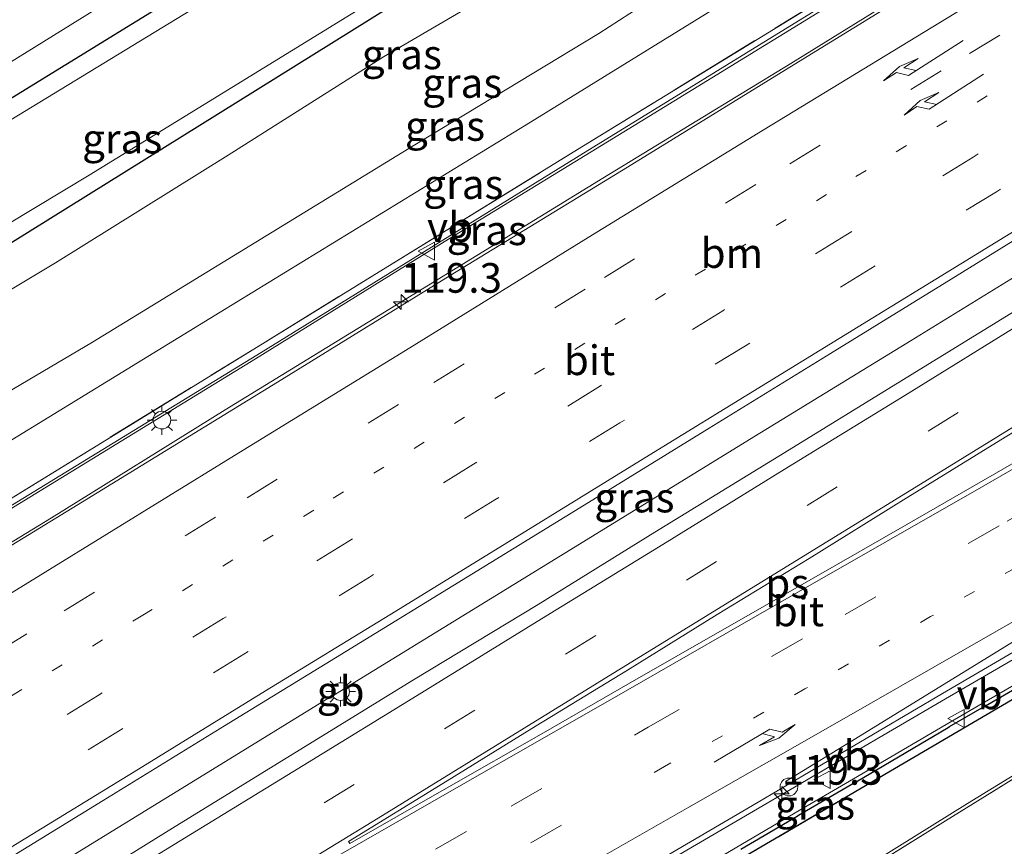
# Model space of a CAD drawing. Units: metres. Extents: x 149997 to 159993, y 406249 to 412505.
# Drawn here: x 150700 to 150783, y 409331 to 409401 of the extents above; entities that cross this region are included whole.
import ezdxf
from ezdxf.enums import TextEntityAlignment as Align

# ---------------------------------------------------------------- set-up
doc = ezdxf.new("R2010")
doc.units = ezdxf.units.M
for name, pattern in [('IE-TERREINAFSCHEIDING', [10, 8, -2]), ('VW-1-3_STREEP', [4, 1, -3]), ('VW-3-9_STREEP', [12, 3, -9])]:
    doc.linetypes.add(name, pattern=pattern)
doc.layers.get('0').update_dxf_attribs({"lineweight": 25})
for name, color, linetype, lineweight in [('B-ME-AM-KILOMETR-S-B1', 7, 'Continuous', 18), ('B-ME-BV-GELEIDECONSTRAUCTIE_GELEIDERAIL_OVERSTAPCONSTRUCTIE-S-B1', 213, 'BV-ANTIVERBLINDINGSSCHERM', 18), ('B-ME-BV-GELEIDECONSTRUCTIE-BARRIER-L-B1', 213, 'BV-STEPBARRIER', 18), ('B-ME-BV-GELEIDECONSTRUCTIE-GELEIDERAIL-L-B1', 213, 'BV-GELEIDERAIL', 18), ('B-ME-GW-KRUINLIJN-L-B1', 93, 'Continuous', 18), ('B-ME-GW-TEENLIJN-L-B1', 93, 'Continuous', 18), ('B-ME-IE-GRASLAND-GV-B6', 93, 'Continuous', 18), ('B-ME-IE-MEUBILAIR_WEGMEUBILAIR-LICHTMAST-S-B1', 8, 'Continuous', 18), ('B-ME-IE-TERREINAFSCHEIDING-RASTERHEKWERK-L-B1', 8, 'IE-TERREINAFSCHEIDING', 18), ('B-ME-MW-MUUR-GV-B6', 8, 'IE-TERREINAFSCHEIDING-KUNSTMATIG', 18), ('B-ME-OG-WATER-GV-B6', 153, 'Continuous', 18), ('B-ME-VH-VERH_SOORT-BITUMEN-GV-B6', 8, 'IE-TERREINAFSCHEIDING-NATUURLIJK-HOUTWAL', 18), ('B-ME-VW-MARKERING-13STREEP-045-L-B1', 255, 'VW-1-3_STREEP', 18), ('B-ME-VW-MARKERING-39STREEP-015-L-B1', 255, 'VW-3-9_STREEP', 18), ('B-ME-VW-MARKERING-PIJLRE750-S-B1', 7, 'Continuous', 18), ('B-ME-VW-MARKERING-STREEP-015-L-B1', 7, 'Continuous', 18), ('B-ME-VW-MARKERING-VLAKMARK-GV-B6', 7, 'Continuous', 18), ('B-ME-VW-MEUBILAIR_WEGMEUBILAIR-VERKEERSBORD-S-B1', 8, 'Continuous', 18)]:
    doc.layers.add(name, color=color, linetype=linetype, lineweight=lineweight)
doc.layers.add('B-ME-GC-DAMWAND-GV-B6', color=10, linetype='Continuous')
doc.layers.add('B-ME-GW-INSTEEKWATERGANG-L-B1', color=10, linetype='Continuous')
doc.styles.add('NLCS-ISO', font='NLCS-ISO.TTF')
doc.linetypes.add('BV-ANTIVERBLINDINGSSCHERM', pattern='A,2,-1,[22,NLCS.SHX,S=1,R=0,X=0,Y=0],-1', length=4)
doc.linetypes.add('BV-GELEIDERAIL', pattern='A,10,-3,[108,NLCS.SHX,S=1,R=0,X=0,Y=0],-3', length=16)
doc.linetypes.add('BV-STEPBARRIER', pattern='A,1,-1,[16,NLCS.SHX,S=1,R=0,X=-1,Y=0],1', length=3)
doc.linetypes.add('IE-TERREINAFSCHEIDING-KUNSTMATIG', pattern='A,4,[82,NLCS.SHX,S=0.75,R=90,X=0,Y=0],4,-2', length=10)
doc.linetypes.add('IE-TERREINAFSCHEIDING-NATUURLIJK-HOUTWAL', pattern='A,7,-1.5,[67,NLCS.SHX,S=0.75,R=45,X=0,Y=0],-1.5,7,-1.5,[70,NLCS.SHX,S=0.75,R=0,X=0,Y=0],-1.5', length=20)

# ---------------------------------------------------------------- blocks, each defined once
blk = doc.blocks.new('hecto')
for p, q in [((0, 0.625), (-0.625, 0)), ((0, -0.625), (0, 0.625)), ((-0.625, 0), (0.625, 0)), ((0.625, 0), (0, -0.625))]:
    blk.add_line(p, q)
blk = doc.blocks.new('pijlr')
for p, q in [((0, 0, 0.1), (5.45, 0, 0.1)), ((5.45, -0.75, 0.1), (4.7, 0, 0.1)), ((6.2, -0.75, 0.1), (5.45, 0, 0.1)), ((4, -0.75, 0.1), (5.45, -0.75, 0.1)), ((5.7, -1.05, 0.1), (4, -0.75, 0.1)), ((7.5, -0.75, 0.1), (5.7, -1.05, 0.1)), ((7.5, -0.75, 0.1), (6.2, -0.75, 0.1))]:
    blk.add_line(p, q)
blk = doc.blocks.new('lantaarnpaal')
for p, q in [((-0.884, 0.884), (-0.53, 0.53)), ((0, 0.75), (0, 1.25)), ((0.53, 0.53), (0.884, 0.884)), ((-0.75, 0), (-1.25, 0)), ((0.75, 0), (1.25, 0)), ((-0.53, -0.53), (-0.884, -0.884)), ((0, -0.75), (0, -1.25)), ((0.53, -0.53), (0.884, -0.884))]:
    blk.add_line(p, q)
blk.add_circle((0, 0), 0.75)
blk = doc.blocks.new('verkeersbord')
for p, q in [((0, 0.75), (-0.75, -0.625)), ((0.75, -0.625), (0, 0.75)), ((-0.75, -0.625), (0.75, -0.625))]:
    blk.add_line(p, q)
blk = doc.blocks.new('dtb')
blk.add_circle((0, 0), 0.75)

msp = doc.modelspace()

# ---------------------------------------------------------------- linework, layer by layer
at = {"layer": 'B-ME-BV-GELEIDECONSTRUCTIE-BARRIER-L-B1'}
msp.add_line((150728.068, 409344.5097, 4.656), (150726.457, 409343.521, 4.666), dxfattribs=at)
at = {"layer": 'B-ME-BV-GELEIDECONSTRUCTIE-GELEIDERAIL-L-B1'}
for p, q in [((150784.551, 409379.211, 4.495), (150775.396, 409373.609, 4.479)), ((150737.932, 409350.595, 4.48), (150728.093, 409344.553, 4.465)), ((150726.407, 409343.521, 4.473), (150717.561, 409338.067, 4.5))]:
    msp.add_line(p, q, dxfattribs=at)
for points in [[(150854.0055, 409452.218, 3.8772), (150836.9505, 409441.7366, 3.8235), (150819.9743, 409431.1973, 3.8017), (150806.4023, 409422.7469, 3.8297), (150789.5271, 409412.1067, 3.8506), (150787.2373, 409410.6123, 3.8747), (150784.5554, 409408.8621, 3.903), (150777.226, 409404.3742, 3.9249), (150776.5768, 409403.9767, 3.9268), (150773.8792, 409402.3068, 3.9331), (150765.2634, 409396.9732, 3.9534), (150749.3898, 409387.2975, 4.0019), (150733.4382, 409377.5068, 4.0029), (150717.5305, 409367.7413, 4.0084), (150702.8535, 409358.6393, 4.0097), (150686.9413, 409348.9213, 3.989), (150671.0776, 409339.1375, 4.0083), (150655.1541, 409329.4371, 3.9968)], [(150860.8436, 409391.7143, 3.7128), (150848.154, 409384.2504, 3.7331), (150834.3753, 409376.2055, 3.7904), (150820.5547, 409368.1504, 3.8933), (150806.7294, 409360.0877, 3.9686), (150795.5902, 409353.4015, 3.9619), (150778.3035, 409343.3749, 3.9669), (150757.636, 409331.2721, 3.9962), (150740.3735, 409321.1629, 3.9854), (150719.7258, 409309.0055, 3.9961), (150702.6479, 409298.5976, 4.0024), (150671.9342, 409279.8467, 4.0513), (150667.0297, 409276.8054, 4.0507), (150663.6473, 409274.708, 4.0503), (150651.5763, 409267.2227, 4.0489), (150631.1789, 409254.6042, 4.0938), (150621.3355, 409248.54, 4.1166)], [(150775.396, 409373.609, 4.479), (150761.765, 409365.248, 4.473), (150748.158, 409356.854, 4.478), (150737.932, 409350.595, 4.48)], [(150717.561, 409338.067, 4.5), (150703.964, 409329.709, 4.482), (150690.318, 409321.386, 4.49), (150680.03, 409315.138, 4.489)]]:
    msp.add_polyline3d(points, dxfattribs=at)
at = {"layer": 'B-ME-GC-DAMWAND-GV-B6'}
for points in [[(150861.256, 409388.887, 6.597), (150850.341, 409382.539, 6.606), (150850.951, 409381.467, 6.311), (150842.406, 409376.241, 6.386), (150835.877, 409372.261, 6.786), (150835.156, 409373.39, 6.941), (150830.066, 409370.39, 7.132), (150815.358, 409361.708, 7.146), (150800.025, 409352.711, 7.201), (150784.735, 409343.754, 6.992), (150771.091, 409335.736, 6.637), (150760.745, 409329.686, 6.56), (150755.2038, 409326.4703, 6.4432), (150753.8827, 409325.7037, 6.4153), (150746.377, 409321.348, 6.257), (150741.632, 409318.57, 6.2), (150725.812, 409309.334, 6.024), (150710.576, 409300.151, 5.977), (150699.81, 409293.56, 5.925), (150684.715, 409284.266, 5.917), (150673.136, 409277.221, 5.908), (150658.847, 409268.352, 5.91), (150643.718, 409259.061, 5.876)], [(150761.026, 409330.681, 6.675), (150765.778, 409333.473, 6.687), (150765.907, 409333.54, 6.783), (150770.688, 409336.338, 6.779), (150770.775, 409336.372, 6.865), (150778.529, 409340.939, 6.871), (150778.634, 409341.023, 6.993), (150781.572, 409342.709, 6.99), (150781.672, 409342.786, 7.046), (150784.679, 409344.512, 7.158)]]:
    msp.add_polyline3d(points, dxfattribs=at)
at = {"layer": 'B-ME-GW-INSTEEKWATERGANG-L-B1'}
for points in [[(150580.936, 409325.472, 3.084), (150609.419, 409341.743, 3.118), (150636.162, 409357.014, 3.102), (150652.615, 409366.291, 3.041), (150686.072, 409385.817, 2.951), (150740.39, 409419.249, 3.064), (150783.108, 409445.57, 3.018), (150820.673, 409468.909, 3.141), (150840.311, 409480.646, 3.302), (150841.408, 409481.543, 3.253), (150842.256, 409482.918, 3.101), (150842.697, 409484.072, 3.115)], [(150832.331, 409464.048, 2.722), (150805.835, 409447.222, 2.803), (150767.327, 409423.621, 2.892), (150731.429, 409401.733, 2.818), (150697.842, 409380.813, 2.967), (150659.827, 409358.48, 2.922), (150622.997, 409337.638, 2.804), (150585.844, 409316.32, 2.833)]]:
    msp.add_polyline3d(points, dxfattribs=at)
at = {"layer": 'B-ME-GW-KRUINLIJN-L-B1'}
for points in [[(150887.315, 409488.502, 7.647), (150887.027, 409487.094, 7.461), (150885.344, 409484.395, 7.012), (150883.63, 409482.348, 6.608), (150881.799, 409480.481, 6.508), (150877.25, 409477.302, 6.367), (150868.178, 409471.528, 6.364), (150851.473, 409462.218, 6.284), (150836.311, 409453.227, 6.199), (150820.469, 409443.132, 6.248), (150804.446, 409433.255, 6.29), (150788.056, 409423.66, 6.109), (150772.793, 409413.798, 6.135), (150759.508, 409406.267, 6.042), (150749.064, 409399.494, 5.995), (150733.383, 409390.027, 6.064), (150706.314, 409373.469, 6.017), (150691.866, 409364.946, 6.045), (150676.549, 409355.49, 6.103), (150656.72, 409344.379, 6.142), (150642.237, 409335.709, 6.131), (150623.483, 409325.333, 6.068), (150612.383, 409319.194, 6.101), (150590.351, 409306.249, 6.111)], [(150881.6633, 409476.536, 6.3803), (150868.638, 409468.699, 6.152), (150848.93, 409457.039, 6.177), (150840.374, 409451.53, 6.162), (150829.894, 409444.863, 6.199), (150816.882, 409436.899, 6.274), (150802.901, 409428.677, 6.178), (150793.046, 409422.394, 6.123), (150781.742, 409415.452, 6.115), (150760.696, 409402.795, 6.031), (150743.276, 409392.012, 6.031), (150717.109, 409375.995, 6.117), (150696.501, 409363.398, 6.111), (150676.166, 409351.23, 6.23), (150658.435, 409341.295, 6.238), (150641.401, 409331.566, 6.167), (150627.658, 409323.892, 6.192), (150617.985, 409318.314, 6.144), (150599.521, 409307.489, 6.149), (150593.468, 409303.987, 6.176)], [(150789.997, 409415.327, 4.11), (150768.473, 409402.13, 4.108), (150747.163, 409389.037, 4.132), (150720.567, 409372.597, 4.096), (150699.572, 409359.737, 4.088), (150678.312, 409346.641, 3.943), (150657.123, 409333.611, 3.655), (150657.1868, 409333.5142, 3.0295), (150660.3781, 409335.4491, 3.086), (150675.3935, 409344.6209, 3.154), (150693.6748, 409355.8696, 3.155), (150720.0864, 409372.0538, 3.19), (150736.3788, 409382.1344, 3.07), (150752.5516, 409392.0442, 3.083), (150770.3183, 409402.9776, 3.069), (150792.2561, 409416.4538, 2.971)]]:
    msp.add_polyline3d(points, dxfattribs=at)
at = {"layer": 'B-ME-GW-TEENLIJN-L-B1'}
for points in [[(150856.36, 409468.361, 4.831), (150848.301, 409464.144, 4.391), (150839.755, 409462.358, 3.507), (150832.027, 409459.65, 2.949), (150829.88, 409458.291, 2.905), (150816.466, 409450.023, 2.889), (150802.428, 409441.488, 2.955), (150787.912, 409432.422, 3.009), (150773.798, 409423.861, 2.979), (150759.297, 409414.826, 2.926), (150746.041, 409406.413, 2.995), (150730.887, 409397.529, 2.963), (150717.766, 409389.226, 2.911), (150703.203, 409380.163, 3.052), (150689.482, 409371.946, 2.958), (150675.927, 409363.817, 2.995), (150661.194, 409355.364, 2.998), (150646.788, 409347.474, 3.002), (150632.96, 409339.615, 2.946), (150617.638, 409330.951, 2.882), (150603.835, 409322.688, 2.987), (150589.696, 409314.427, 2.974)], [(150626.192, 409238.666, 4.06), (150637.152, 409245.417, 4.05), (150648.681, 409252.442, 3.98), (150660.579, 409259.853, 3.99), (150671.003, 409266.315, 3.93), (150681.786, 409273.042, 4.06), (150692.884, 409280.045, 3.91), (150703.427, 409286.711, 4.14), (150714.588, 409293.708, 4.1), (150724.629, 409299.917, 4.15), (150738.767, 409308.722, 4.19), (150747.964, 409314.423, 4.24), (150758.576, 409321.135, 4.38), (150768.246, 409327.098, 4.28), (150780.167, 409334.54, 4.31), (150791.856, 409341.706, 4.22), (150802.608, 409348.41, 4.18), (150812.812, 409354.707, 4.18), (150823.128, 409361.118, 4.13), (150832.034, 409366.567, 4.12), (150842.424, 409373.04, 4.09), (150850.057, 409377.806, 4.16), (150860.14, 409384.169, 4.25)]]:
    msp.add_polyline3d(points, dxfattribs=at)
at = {"layer": 'B-ME-IE-GRASLAND-GV-B6'}
for points in [[(150589.696, 409314.427, 2.974), (150585.844, 409316.32, 2.833), (150622.997, 409337.638, 2.804), (150659.827, 409358.48, 2.922), (150697.842, 409380.813, 2.967), (150731.429, 409401.733, 2.818), (150767.327, 409423.621, 2.892), (150805.835, 409447.222, 2.803), (150832.331, 409464.048, 2.722), (150832.483, 409463.723, 2.818), (150834.255, 409460.706, 3.096), (150842.055, 409463.319, 3.712), (150852.076, 409466.771, 4.51), (150868.059, 409475.211, 5.056)], [(150868.178, 409471.528, 6.364), (150851.473, 409462.218, 6.284), (150836.311, 409453.227, 6.199), (150820.469, 409443.132, 6.248), (150804.446, 409433.255, 6.29), (150788.056, 409423.66, 6.109), (150772.793, 409413.798, 6.135), (150759.508, 409406.267, 6.042), (150749.064, 409399.494, 5.995), (150733.383, 409390.027, 6.064), (150706.314, 409373.469, 6.017), (150691.866, 409364.946, 6.045), (150676.549, 409355.49, 6.103), (150656.72, 409344.379, 6.142), (150642.237, 409335.709, 6.131), (150623.483, 409325.333, 6.068), (150612.383, 409319.194, 6.101), (150590.351, 409306.249, 6.111)], [(150590.351, 409306.249, 6.111), (150612.383, 409319.194, 6.101), (150623.483, 409325.333, 6.068), (150642.237, 409335.709, 6.131), (150656.72, 409344.379, 6.142), (150676.549, 409355.49, 6.103), (150691.866, 409364.946, 6.045), (150706.314, 409373.469, 6.017), (150733.383, 409390.027, 6.064), (150749.064, 409399.494, 5.995), (150759.508, 409406.267, 6.042), (150772.793, 409413.798, 6.135), (150788.056, 409423.66, 6.109), (150804.446, 409433.255, 6.29), (150820.469, 409443.132, 6.248), (150836.311, 409453.227, 6.199), (150851.473, 409462.218, 6.284), (150868.178, 409471.528, 6.364)], [(150581.711, 409324.026, 2.011), (150580.936, 409325.472, 3.084), (150609.419, 409341.743, 3.118), (150636.162, 409357.014, 3.102), (150652.615, 409366.291, 3.041), (150686.072, 409385.817, 2.951), (150740.39, 409419.249, 3.064), (150783.108, 409445.57, 3.018), (150820.673, 409468.909, 3.141)], [(150868.638, 409468.699, 6.152), (150848.93, 409457.039, 6.177), (150840.374, 409451.53, 6.162), (150829.894, 409444.863, 6.199), (150816.882, 409436.899, 6.274), (150802.901, 409428.677, 6.178), (150793.046, 409422.394, 6.123), (150781.742, 409415.452, 6.115), (150760.696, 409402.795, 6.031), (150743.276, 409392.012, 6.031), (150717.109, 409375.995, 6.117), (150696.501, 409363.398, 6.111), (150676.166, 409351.23, 6.23), (150658.435, 409341.295, 6.238), (150641.401, 409331.566, 6.167), (150627.658, 409323.892, 6.192), (150617.985, 409318.314, 6.144), (150599.521, 409307.489, 6.149), (150593.468, 409303.987, 6.176), (150591.6365, 409302.9075, 6.1873), (150590.351, 409306.249, 6.111)], [(150591.6365, 409302.9075, 6.1873), (150593.468, 409303.987, 6.176), (150599.521, 409307.489, 6.149), (150617.985, 409318.314, 6.144), (150627.658, 409323.892, 6.192), (150641.401, 409331.566, 6.167), (150658.435, 409341.295, 6.238), (150676.166, 409351.23, 6.23), (150696.501, 409363.398, 6.111), (150717.109, 409375.995, 6.117), (150743.276, 409392.012, 6.031), (150760.696, 409402.795, 6.031), (150781.742, 409415.452, 6.115), (150793.046, 409422.394, 6.123), (150802.901, 409428.677, 6.178), (150816.882, 409436.899, 6.274), (150829.894, 409444.863, 6.199), (150840.374, 409451.53, 6.162), (150848.93, 409457.039, 6.177), (150868.638, 409468.699, 6.152)], [(150820.673, 409468.909, 3.141), (150783.108, 409445.57, 3.018), (150740.39, 409419.249, 3.064), (150686.072, 409385.817, 2.951), (150652.615, 409366.291, 3.041)], [(150590.351, 409306.249, 6.111), (150589.696, 409314.427, 2.974), (150603.835, 409322.688, 2.987), (150617.638, 409330.951, 2.882), (150632.96, 409339.615, 2.946), (150646.788, 409347.474, 3.002), (150661.194, 409355.364, 2.998), (150675.927, 409363.817, 2.995), (150689.482, 409371.946, 2.958), (150703.203, 409380.163, 3.052), (150717.766, 409389.226, 2.911), (150730.887, 409397.529, 2.963), (150746.041, 409406.413, 2.995), (150759.297, 409414.826, 2.926), (150773.798, 409423.861, 2.979), (150787.912, 409432.422, 3.009), (150802.428, 409441.488, 2.955), (150816.466, 409450.023, 2.889), (150829.88, 409458.291, 2.905), (150832.027, 409459.65, 2.949), (150839.755, 409462.358, 3.507), (150848.301, 409464.144, 4.391), (150856.36, 409468.361, 4.831)], [(150856.36, 409468.361, 4.831), (150848.301, 409464.144, 4.391), (150839.755, 409462.358, 3.507), (150832.027, 409459.65, 2.949), (150829.88, 409458.291, 2.905), (150816.466, 409450.023, 2.889), (150802.428, 409441.488, 2.955), (150787.912, 409432.422, 3.009), (150773.798, 409423.861, 2.979), (150759.297, 409414.826, 2.926), (150746.041, 409406.413, 2.995), (150730.887, 409397.529, 2.963), (150717.766, 409389.226, 2.911), (150703.203, 409380.163, 3.052), (150689.482, 409371.946, 2.958), (150675.927, 409363.817, 2.995), (150661.194, 409355.364, 2.998), (150646.788, 409347.474, 3.002), (150632.96, 409339.615, 2.946), (150617.638, 409330.951, 2.882), (150603.835, 409322.688, 2.987), (150589.696, 409314.427, 2.974)], [(150831.821, 409464.931, 2.009), (150832.331, 409464.048, 2.722), (150805.835, 409447.222, 2.803), (150767.327, 409423.621, 2.892), (150731.429, 409401.733, 2.818), (150697.842, 409380.813, 2.967), (150659.827, 409358.48, 2.922), (150622.997, 409337.638, 2.804), (150585.844, 409316.32, 2.833), (150585.328, 409317.282, 2.009), (150622.401, 409338.853, 2.009), (150669.515, 409365.551, 2.009), (150706.031, 409387.542, 2.009), (150747.557, 409413.095, 2.009), (150788.871, 409438.292, 2.009), (150819.536, 409457.401, 2.009), (150831.821, 409464.931, 2.009)], [(150813.83, 409462.319, 2.009), (150778.366, 409440.645, 2.009), (150734.71, 409413.732, 2.009), (150687.178, 409384.756, 2.009), (150645.548, 409360.398, 2.011), (150603.546, 409336.566, 2.011), (150581.711, 409324.026, 2.011)], [(150651.81, 409368.675, 3.147), (150673.416, 409381.182, 3.165), (150694.924, 409394.329, 3.137), (150717.767, 409408.505, 3.119), (150736.185, 409419.795, 3.187), (150756.223, 409431.95, 3.149), (150773.987, 409442.958, 3.165), (150794.047, 409455.374, 3.145)], [(150853.148, 409454.643, 4.253), (150832.135, 409441.807, 4.184), (150831.263, 409443.149, 4.61), (150818.185, 409435.23, 4.602), (150804.23, 409426.758, 4.556), (150805.147, 409425.201, 4.113), (150789.862, 409415.866, 4.113), (150768.283, 409402.634, 4.1), (150746.898, 409389.478, 4.092), (150720.301, 409373.1, 4.079), (150699.31, 409360.187, 4.093), (150678.087, 409347.107, 3.872), (150656.386, 409333.755, 3.565), (150656.7419, 409332.7679, 3.054), (150654.7, 409331.017, 3.045), (150647.457, 409326.917, 3.066), (150634.271, 409319.931, 3.061), (150613.407, 409307.771, 2.964), (150596.478, 409298.371, 3.175), (150594.1727, 409297.035, 3.1626), (150591.6365, 409302.9075, 6.1873)], [(150594.1727, 409297.035, 3.1626), (150596.478, 409298.371, 3.175), (150613.407, 409307.771, 2.964), (150634.271, 409319.931, 3.061), (150647.457, 409326.917, 3.066), (150654.7, 409331.017, 3.045), (150656.7419, 409332.7679, 3.054), (150656.386, 409333.755, 3.565), (150678.087, 409347.107, 3.872), (150699.31, 409360.187, 4.093), (150720.301, 409373.1, 4.079), (150746.898, 409389.478, 4.092), (150768.283, 409402.634, 4.1), (150789.862, 409415.866, 4.113), (150805.147, 409425.201, 4.113), (150804.23, 409426.758, 4.556), (150818.185, 409435.23, 4.602), (150831.263, 409443.149, 4.61), (150832.135, 409441.807, 4.184), (150853.148, 409454.643, 4.253)], [(150858.4504, 409453.9237, 3.1394), (150843.6838, 409444.9036, 3.1102), (150828.3123, 409435.5134, 3.0759), (150813.2979, 409426.3423, 3.0678), (150797.3681, 409416.516, 3.1172), (150782.745, 409407.4726, 3.1042), (150766.6394, 409397.5671, 3.2047), (150751.4766, 409388.2301, 3.2175), (150736.5181, 409379.0689, 3.2508), (150721.9322, 409370.0848, 3.2501), (150705.4813, 409359.9835, 3.254), (150689.939, 409350.4786, 3.2469), (150676.3767, 409341.9735, 3.2547), (150661.6248, 409332.9086, 3.2476), (150646.6776, 409323.7529, 3.2547), (150632.0292, 409314.7182, 3.1937), (150616.6698, 409305.3748, 3.2062), (150603.4177, 409297.3168, 3.1946), (150596.1029, 409292.5654, 3.1907), (150594.1727, 409297.035, 3.1626)], [(150656.195, 409303.408, 3.776), (150666.378, 409309.678, 3.78), (150676.555, 409315.951, 3.783), (150686.826, 409322.259, 3.783), (150696.99, 409328.513, 3.777), (150707.235, 409334.781, 3.788), (150717.47, 409341.078, 3.786), (150727.699, 409347.349, 3.787), (150737.958, 409353.644, 3.789), (150748.174, 409359.915, 3.783), (150758.365, 409366.205, 3.786), (150768.602, 409372.5, 3.778), (150778.797, 409378.784, 3.778), (150789.036, 409385.085, 3.8), (150799.253, 409391.37, 3.761), (150809.5, 409397.662, 3.694), (150819.707, 409403.943, 3.637), (150829.919, 409410.207, 3.648), (150840.138, 409416.495, 3.627), (150850.382, 409422.799, 3.597), (150860.588, 409429.063, 3.616)], [(150855.814, 409420.153, 3.666), (150845.702, 409413.919, 3.662), (150835.497, 409407.623, 3.677), (150825.465, 409401.497, 3.667), (150815.029, 409395.033, 3.693), (150805.037, 409388.944, 3.778), (150794.668, 409382.564, 3.84), (150784.554, 409376.317, 3.854), (150774.267, 409369.993, 3.858), (150764.244, 409363.835, 3.841), (150753.79, 409357.439, 3.844), (150743.938, 409351.332, 3.853), (150733.418, 409344.966, 3.851), (150723.399, 409338.797, 3.853), (150713.084, 409332.462, 3.844), (150703.01, 409326.221, 3.83), (150692.678, 409319.838, 3.824), (150682.712, 409313.661, 3.836), (150672.352, 409307.364, 3.829), (150666.128, 409303.605, 3.826), (150662.014, 409301.041, 3.839), (150651.828, 409294.728, 3.829)], [(150789.997, 409415.327, 4.11), (150768.473, 409402.13, 4.108), (150747.163, 409389.037, 4.132), (150720.567, 409372.597, 4.096), (150699.572, 409359.737, 4.088), (150678.312, 409346.641, 3.943), (150657.123, 409333.611, 3.655), (150657.1868, 409333.5142, 3.0295), (150660.3781, 409335.4491, 3.086), (150675.3935, 409344.6209, 3.154), (150693.6748, 409355.8696, 3.155), (150720.0864, 409372.0538, 3.19), (150736.3788, 409382.1344, 3.07), (150752.5516, 409392.0442, 3.083), (150770.3183, 409402.9776, 3.069), (150792.2561, 409416.4538, 2.971)], [(150649.9639, 409266.8971, 3.3119), (150665.0289, 409276.0853, 3.277), (150678.9466, 409284.6434, 3.2968), (150692.3601, 409292.8961, 3.2847), (150706.9515, 409301.8625, 3.3133), (150720.1998, 409309.9021, 3.289), (150735.651, 409318.9473, 3.2732), (150748.4383, 409326.4126, 3.282), (150762.0103, 409334.3539, 3.2547), (150778.048, 409343.8081, 3.2599), (150791.6142, 409351.7442, 3.289), (150806.61, 409360.53, 3.2816), (150817.997, 409367.2277, 3.2673), (150833.1364, 409375.9596, 3.1046), (150847.8604, 409384.7964, 3.0112), (150862.7921, 409393.8261, 3.0061)], [(150860.7773, 409389.8536, 3.15), (150848.9442, 409382.879, 3.14), (150849.5534, 409381.8455, 3.14), (150836.1268, 409373.6745, 3.14), (150835.4501, 409374.6973, 3.13), (150829.5941, 409371.3264, 3.18), (150814.6208, 409362.4414, 3.22), (150799.4792, 409353.561, 3.24), (150793.4823, 409350.0241, 3.25), (150790.4928, 409348.2774, 3.26), (150784.4148, 409344.7207, 3.3), (150781.4051, 409342.9591, 3.29), (150778.3583, 409341.1866, 3.32), (150770.5568, 409336.6088, 3.32), (150765.6328, 409333.7356, 3.32), (150758.025, 409329.262, 3.279)], [(150643.718, 409259.061, 5.876), (150658.847, 409268.352, 5.91), (150673.136, 409277.221, 5.908), (150684.715, 409284.266, 5.917), (150699.81, 409293.56, 5.925), (150710.576, 409300.151, 5.977), (150725.812, 409309.334, 6.024), (150741.632, 409318.57, 6.2), (150746.377, 409321.348, 6.257), (150753.8827, 409325.7037, 6.4153), (150755.2038, 409326.4703, 6.4432), (150760.745, 409329.686, 6.56), (150771.091, 409335.736, 6.637), (150784.735, 409343.754, 6.992), (150800.025, 409352.711, 7.201), (150815.358, 409361.708, 7.146), (150830.066, 409370.39, 7.132), (150835.156, 409373.39, 6.941), (150835.877, 409372.261, 6.786), (150842.406, 409376.241, 6.386), (150850.951, 409381.467, 6.311), (150850.341, 409382.539, 6.606), (150861.256, 409388.887, 6.597)], [(150865.138, 409387.184, 4.524), (150822.957, 409360.686, 4.085), (150778.313, 409333.079, 4.245), (150732.626, 409304.675, 4.118), (150687.908, 409276.746, 4.027), (150642.383, 409248.429, 3.874), (150627.187, 409239.217, 3.92)], [(150642.383, 409248.429, 3.874), (150687.908, 409276.746, 4.027), (150732.626, 409304.675, 4.118), (150778.313, 409333.079, 4.245), (150822.957, 409360.686, 4.085), (150865.138, 409387.184, 4.524)], [(150627.187, 409239.217, 3.92), (150626.192, 409238.666, 4.06), (150637.152, 409245.417, 4.05), (150648.681, 409252.442, 3.98), (150660.579, 409259.853, 3.99), (150671.003, 409266.315, 3.93), (150681.786, 409273.042, 4.06), (150692.884, 409280.045, 3.91), (150703.427, 409286.711, 4.14), (150714.588, 409293.708, 4.1), (150724.629, 409299.917, 4.15), (150738.767, 409308.722, 4.19), (150747.964, 409314.423, 4.24), (150758.576, 409321.135, 4.38), (150768.246, 409327.098, 4.28), (150780.167, 409334.54, 4.31), (150791.856, 409341.706, 4.22), (150802.608, 409348.41, 4.18), (150812.812, 409354.707, 4.18), (150823.128, 409361.118, 4.13), (150832.034, 409366.567, 4.12), (150842.424, 409373.04, 4.09), (150850.057, 409377.806, 4.16), (150860.14, 409384.169, 4.25)], [(150860.14, 409384.169, 4.25), (150850.057, 409377.806, 4.16), (150842.424, 409373.04, 4.09), (150832.034, 409366.567, 4.12), (150823.128, 409361.118, 4.13), (150812.812, 409354.707, 4.18), (150802.608, 409348.41, 4.18), (150791.856, 409341.706, 4.22), (150780.167, 409334.54, 4.31), (150768.246, 409327.098, 4.28), (150758.576, 409321.135, 4.38), (150747.964, 409314.423, 4.24), (150738.767, 409308.722, 4.19), (150724.629, 409299.917, 4.15), (150714.588, 409293.708, 4.1), (150703.427, 409286.711, 4.14), (150692.884, 409280.045, 3.91), (150681.786, 409273.042, 4.06), (150671.003, 409266.315, 3.93), (150660.579, 409259.853, 3.99), (150648.681, 409252.442, 3.98)]]:
    msp.add_polyline3d(points, dxfattribs=at)
at = {"layer": 'B-ME-IE-TERREINAFSCHEIDING-RASTERHEKWERK-L-B1'}
for points in [[(150656.386, 409333.755, 3.565), (150678.087, 409347.107, 3.872), (150699.31, 409360.187, 4.093), (150720.301, 409373.1, 4.079), (150746.898, 409389.478, 4.092), (150768.283, 409402.634, 4.1), (150789.862, 409415.866, 4.113), (150805.147, 409425.201, 4.113), (150804.23, 409426.758, 4.556), (150818.185, 409435.23, 4.602), (150831.263, 409443.149, 4.61), (150832.135, 409441.807, 4.184), (150853.148, 409454.643, 4.253), (150868.947, 409464.311, 4.319), (150878.868, 409470.383, 4.361), (150883.6044, 409473.2232, 4.7339)], [(150913.9677, 409421.4025, 7.8229), (150913.096, 409420.73, 7.759), (150910.99, 409419.362, 7.504), (150906.718, 409416.675, 7.165), (150899.639, 409412.335, 6.817), (150889.408, 409406.051, 6.806), (150874.328, 409396.774, 6.623), (150861.256, 409388.887, 6.597), (150850.341, 409382.539, 6.606), (150850.951, 409381.467, 6.311), (150842.406, 409376.241, 6.386), (150835.877, 409372.261, 6.786), (150835.156, 409373.39, 6.941), (150830.066, 409370.39, 7.132), (150815.358, 409361.708, 7.146), (150800.025, 409352.711, 7.201), (150784.735, 409343.754, 6.992), (150771.091, 409335.736, 6.637), (150760.745, 409329.686, 6.56), (150755.2038, 409326.4703, 6.4432)], [(150920.863, 409420.419, 10.195), (150919.457, 409419.646, 10.222), (150913.483, 409416.178, 8.216), (150905.735, 409411.731, 6.796), (150900.531, 409408.722, 5.952), (150894.981, 409405.571, 5.45), (150889.811, 409402.615, 5.336), (150881.833, 409398.039, 5.15), (150875.805, 409394.038, 4.97), (150865.138, 409387.184, 4.524), (150822.957, 409360.686, 4.085), (150778.313, 409333.079, 4.245), (150732.626, 409304.675, 4.118), (150687.908, 409276.746, 4.027), (150642.383, 409248.429, 3.874), (150627.187, 409239.217, 3.92)]]:
    msp.add_polyline3d(points, dxfattribs=at)
at = {"layer": 'B-ME-MW-MUUR-GV-B6'}
for points in [[(150792.2561, 409416.4538, 2.971), (150770.3183, 409402.9776, 3.069), (150752.5516, 409392.0442, 3.083), (150736.3788, 409382.1344, 3.07), (150720.0864, 409372.0538, 3.19), (150693.6748, 409355.8696, 3.155), (150675.3935, 409344.6209, 3.154), (150660.3781, 409335.4491, 3.086), (150657.1868, 409333.5142, 3.0295), (150657.123, 409333.611, 3.655), (150678.312, 409346.641, 3.943), (150699.572, 409359.737, 4.088), (150720.567, 409372.597, 4.096), (150747.163, 409389.037, 4.132), (150768.473, 409402.13, 4.108), (150789.997, 409415.327, 4.11)], [(150758.025, 409329.262, 3.279), (150765.6328, 409333.7356, 3.32), (150770.5568, 409336.6088, 3.32), (150778.3583, 409341.1866, 3.32), (150781.4051, 409342.9591, 3.29), (150784.4148, 409344.7207, 3.3), (150790.4928, 409348.2774, 3.26), (150793.4823, 409350.0241, 3.25), (150799.4792, 409353.561, 3.24), (150814.6208, 409362.4414, 3.22), (150829.5941, 409371.3264, 3.18), (150835.4501, 409374.6973, 3.13), (150836.1268, 409373.6745, 3.14), (150849.5534, 409381.8455, 3.14), (150848.9442, 409382.879, 3.14), (150860.7773, 409389.8536, 3.15)], [(150784.679, 409344.512, 7.158), (150781.672, 409342.786, 7.046), (150781.572, 409342.709, 6.99), (150778.634, 409341.023, 6.993), (150778.529, 409340.939, 6.871), (150770.775, 409336.372, 6.865), (150770.688, 409336.338, 6.779), (150765.907, 409333.54, 6.783), (150765.778, 409333.473, 6.687), (150761.026, 409330.681, 6.675)]]:
    msp.add_polyline3d(points, dxfattribs=at)
at = {"layer": 'B-ME-OG-WATER-GV-B6'}
for points in [[(150581.711, 409324.026, 2.011), (150603.546, 409336.566, 2.011), (150645.548, 409360.398, 2.011), (150687.178, 409384.756, 2.009), (150734.71, 409413.732, 2.009), (150778.366, 409440.645, 2.009), (150813.83, 409462.319, 2.009)], [(150819.536, 409457.401, 2.009), (150788.871, 409438.292, 2.009), (150747.557, 409413.095, 2.009), (150706.031, 409387.542, 2.009), (150669.515, 409365.551, 2.009), (150622.401, 409338.853, 2.009), (150585.328, 409317.282, 2.009), (150581.711, 409324.026, 2.011)]]:
    msp.add_polyline3d(points, dxfattribs=at)
at = {"layer": 'B-ME-VH-VERH_SOORT-BITUMEN-GV-B6'}
for points in [[(150794.047, 409455.374, 3.145), (150773.987, 409442.958, 3.165), (150756.223, 409431.95, 3.149), (150736.185, 409419.795, 3.187), (150717.767, 409408.505, 3.119), (150694.924, 409394.329, 3.137), (150673.416, 409381.182, 3.165), (150651.81, 409368.675, 3.147)], [(150646.6776, 409323.7529, 3.2547), (150661.6248, 409332.9086, 3.2476), (150676.3767, 409341.9735, 3.2547), (150689.939, 409350.4786, 3.2469), (150705.4813, 409359.9835, 3.254), (150721.9322, 409370.0848, 3.2501), (150736.5181, 409379.0689, 3.2508), (150751.4766, 409388.2301, 3.2175), (150766.6394, 409397.5671, 3.2047), (150782.745, 409407.4726, 3.1042), (150797.3681, 409416.516, 3.1172), (150813.2979, 409426.3423, 3.0678), (150828.3123, 409435.5134, 3.0759), (150843.6838, 409444.9036, 3.1102), (150858.4504, 409453.9237, 3.1394)], [(150860.588, 409429.063, 3.616), (150850.382, 409422.799, 3.597), (150840.138, 409416.495, 3.627), (150829.919, 409410.207, 3.648), (150819.707, 409403.943, 3.637), (150809.5, 409397.662, 3.694), (150799.253, 409391.37, 3.761), (150789.036, 409385.085, 3.8), (150778.797, 409378.784, 3.778), (150768.602, 409372.5, 3.778), (150758.365, 409366.205, 3.786), (150748.174, 409359.915, 3.783), (150737.958, 409353.644, 3.789), (150727.699, 409347.349, 3.787), (150717.47, 409341.078, 3.786), (150707.235, 409334.781, 3.788), (150696.99, 409328.513, 3.777), (150686.826, 409322.259, 3.783), (150676.555, 409315.951, 3.783), (150666.378, 409309.678, 3.78), (150656.195, 409303.408, 3.776)], [(150651.828, 409294.728, 3.829), (150662.014, 409301.041, 3.839), (150666.128, 409303.605, 3.826), (150672.352, 409307.364, 3.829), (150682.712, 409313.661, 3.836), (150692.678, 409319.838, 3.824), (150703.01, 409326.221, 3.83), (150713.084, 409332.462, 3.844), (150723.399, 409338.797, 3.853), (150733.418, 409344.966, 3.851), (150743.938, 409351.332, 3.853), (150753.79, 409357.439, 3.844), (150764.244, 409363.835, 3.841), (150774.267, 409369.993, 3.858), (150784.554, 409376.317, 3.854), (150794.668, 409382.564, 3.84), (150805.037, 409388.944, 3.778), (150815.029, 409395.033, 3.693), (150825.465, 409401.497, 3.667), (150835.497, 409407.623, 3.677), (150845.702, 409413.919, 3.662), (150855.814, 409420.153, 3.666)], [(150862.7921, 409393.8261, 3.0061), (150847.8604, 409384.7964, 3.0112), (150833.1364, 409375.9596, 3.1046), (150817.997, 409367.2277, 3.2673), (150806.61, 409360.53, 3.2816), (150791.6142, 409351.7442, 3.289), (150778.048, 409343.8081, 3.2599), (150762.0103, 409334.3539, 3.2547), (150748.4383, 409326.4126, 3.282), (150735.651, 409318.9473, 3.2732), (150720.1998, 409309.9021, 3.289), (150706.9515, 409301.8625, 3.3133), (150692.3601, 409292.8961, 3.2847), (150678.9466, 409284.6434, 3.2968), (150665.0289, 409276.0853, 3.277), (150649.9639, 409266.8971, 3.3119), (150635.9827, 409258.2194, 3.3676), (150624.082, 409250.847, 3.388), (150621.1038, 409249.011, 3.4046)]]:
    msp.add_polyline3d(points, dxfattribs=at)
at = {"layer": 'B-ME-VW-MARKERING-13STREEP-045-L-B1'}
for points in [[(150867.465, 409446.7753, 3.3979), (150853.0865, 409437.9862, 3.4022), (150836.9565, 409428.0812, 3.3741), (150823.4129, 409419.7487, 3.3643), (150808.9891, 409410.8831, 3.4521), (150795.4039, 409402.5788, 3.4968), (150781.8236, 409394.2346, 3.5509), (150768.2659, 409385.9055, 3.5729), (150754.6923, 409377.5581, 3.5616), (150741.1201, 409369.2172, 3.5654), (150724.9907, 409359.2763, 3.5435), (150710.581, 409350.4266, 3.5519), (150697.0024, 409342.0927, 3.5531), (150680.8765, 409332.202, 3.5589), (150666.4949, 409323.3343, 3.5573), (150653.2637, 409315.191, 3.56)], [(150909.8955, 409428.3526, 3.3971), (150899.6097, 409422.0953, 3.2794), (150886.5097, 409414.1799, 3.2647), (150872.4897, 409405.7835, 3.255), (150857.5291, 409396.8926, 3.184), (150844.3492, 409389.1307, 3.1872), (150830.232, 409380.9218, 3.2695), (150815.1797, 409372.1848, 3.399), (150801.8731, 409364.5661, 3.4388), (150787.6863, 409356.4248, 3.4408), (150777.0549, 409350.2986, 3.442), (150766.4466, 409344.2016, 3.4542), (150758.4733, 409339.6737, 3.4704)]]:
    msp.add_polyline3d(points, dxfattribs=at)
at = {"layer": 'B-ME-VW-MARKERING-39STREEP-015-L-B1'}
for points in [[(150598.8725, 409286.1526, 3.4294), (150610.1051, 409293.0927, 3.4973), (150625.8006, 409302.7492, 3.4725), (150641.6728, 409312.5392, 3.4797), (150657.0785, 409322.0159, 3.4725), (150672.7374, 409331.6477, 3.4745), (150687.9958, 409340.9918, 3.4745), (150703.9354, 409350.7994, 3.473), (150719.3684, 409360.3253, 3.477), (150735.1261, 409370.0483, 3.4999), (150749.5175, 409378.9139, 3.4895), (150765.1593, 409388.5046, 3.4394), (150780.3327, 409397.7982, 3.4194), (150796.0184, 409407.3797, 3.3393), (150810.8174, 409416.4908, 3.3415), (150826.1898, 409425.9706, 3.2722), (150840.9474, 409435.0117, 3.2846), (150856.2472, 409444.4047, 3.3101), (150871.2938, 409453.5844, 3.3233), (150886.0667, 409462.4961, 3.4298), (150888.9015, 409464.1827, 3.455)], [(150854.742, 409434.542, 3.422), (150843.998, 409427.936, 3.41), (150833.553, 409421.536, 3.427), (150823.068, 409415.091, 3.459), (150812.504, 409408.63, 3.494), (150801.885, 409402.112, 3.565), (150791.291, 409395.613, 3.622), (150780.637, 409389.069, 3.638), (150769.893, 409382.486, 3.623), (150759.503, 409376.109, 3.618), (150748.98, 409369.631, 3.618), (150738.49, 409363.162, 3.623), (150727.812, 409356.571, 3.616), (150717.361, 409350.134, 3.605), (150706.743, 409343.621, 3.604), (150696.274, 409337.17, 3.609), (150685.682, 409330.674, 3.619), (150674.995, 409324.108, 3.62), (150664.221, 409317.493, 3.613), (150653.69, 409311.004, 3.603)], [(150616.3824, 409258.6099, 3.5707), (150620.8846, 409261.364, 3.5583), (150640.9365, 409273.7242, 3.5811), (150657.6992, 409284.0387, 3.5776), (150676.0394, 409295.3238, 3.5891), (150694.4735, 409306.7048, 3.5663), (150711.3318, 409316.938, 3.5596), (150724.8597, 409324.7102, 3.5392), (150741.6491, 409334.3151, 3.5291), (150753.2227, 409340.961, 3.5384), (150769.8262, 409350.486, 3.506), (150783.5155, 409358.3441, 3.5138), (150800.4208, 409368.0361, 3.4923), (150814.7269, 409376.2809, 3.4426), (150828.2841, 409384.0796, 3.3345), (150842.887, 409392.6319, 3.2824), (150856.1925, 409400.4347, 3.2654), (150868.9615, 409407.998, 3.2905), (150883.8216, 409416.918, 3.3074), (150900.0009, 409426.714, 3.3463), (150908.0132, 409431.5649, 3.3514)], [(150856.54, 409431.619, 3.502), (150845.993, 409425.108, 3.497), (150835.406, 409418.619, 3.523), (150824.842, 409412.118, 3.545), (150814.271, 409405.62, 3.582), (150803.73, 409399.128, 3.638), (150793.175, 409392.651, 3.697), (150782.623, 409386.146, 3.71), (150772.012, 409379.666, 3.697), (150761.434, 409373.16, 3.697), (150750.834, 409366.648, 3.698), (150740.266, 409360.15, 3.704), (150729.689, 409353.636, 3.7), (150719.1, 409347.136, 3.702), (150708.508, 409340.635, 3.693), (150697.953, 409334.121, 3.697), (150687.379, 409327.645, 3.698), (150676.731, 409321.098, 3.7), (150666.041, 409314.537, 3.694), (150655.444, 409308.021, 3.686)], [(150856.54, 409431.619, 3.502), (150845.993, 409425.108, 3.497), (150835.406, 409418.619, 3.523), (150824.842, 409412.118, 3.545), (150814.271, 409405.62, 3.582), (150803.73, 409399.128, 3.638), (150793.175, 409392.651, 3.697), (150782.623, 409386.146, 3.71), (150772.012, 409379.666, 3.697), (150761.434, 409373.16, 3.697), (150750.834, 409366.648, 3.698), (150740.266, 409360.15, 3.704), (150729.689, 409353.636, 3.7), (150719.1, 409347.136, 3.702), (150708.508, 409340.635, 3.693), (150697.953, 409334.121, 3.697), (150687.379, 409327.645, 3.698), (150676.731, 409321.098, 3.7), (150666.041, 409314.537, 3.694), (150655.444, 409308.021, 3.686)], [(150654.518, 409290.765, 3.726), (150664.739, 409297.043, 3.743), (150667.321, 409298.621, 3.748), (150667.4, 409298.672, 3.736), (150674.886, 409303.294, 3.74), (150685.05, 409309.553, 3.724), (150695.258, 409315.773, 3.731), (150705.463, 409322.098, 3.741), (150715.685, 409328.306, 3.736), (150725.865, 409334.576, 3.735), (150736.038, 409340.839, 3.737), (150746.242, 409347.127, 3.744), (150756.438, 409353.385, 3.742), (150766.62, 409359.677, 3.736), (150776.83, 409365.948, 3.74), (150786.985, 409372.225, 3.741), (150797.232, 409378.496, 3.728), (150807.403, 409384.78, 3.679), (150817.617, 409390.996, 3.606), (150827.781, 409397.278, 3.565), (150838.003, 409403.526, 3.57), (150848.217, 409409.808, 3.558), (150858.415, 409416.032, 3.54)], [(150654.518, 409290.765, 3.726), (150664.739, 409297.043, 3.743), (150667.321, 409298.621, 3.748), (150667.4, 409298.672, 3.736), (150674.886, 409303.294, 3.74), (150685.05, 409309.553, 3.724), (150695.258, 409315.773, 3.731), (150705.463, 409322.098, 3.741), (150715.685, 409328.306, 3.736), (150725.865, 409334.576, 3.735), (150736.038, 409340.839, 3.737), (150746.242, 409347.127, 3.744), (150756.438, 409353.385, 3.742), (150766.62, 409359.677, 3.736), (150776.83, 409365.948, 3.74), (150786.985, 409372.225, 3.741), (150797.232, 409378.496, 3.728), (150807.403, 409384.78, 3.679), (150817.617, 409390.996, 3.606), (150827.781, 409397.278, 3.565), (150838.003, 409403.526, 3.57), (150848.217, 409409.808, 3.558), (150858.415, 409416.032, 3.54)], [(150617.9838, 409255.3542, 3.5396), (150622.7132, 409258.2513, 3.522), (150642.817, 409270.641, 3.4831), (150659.962, 409281.1783, 3.4906), (150678.4619, 409292.5681, 3.5041), (150696.2615, 409303.5547, 3.4979), (150713.4009, 409313.9633, 3.4627), (150726.648, 409321.6959, 3.4762), (150743.3015, 409331.2031, 3.4629), (150755.1363, 409337.9622, 3.4591)]]:
    msp.add_polyline3d(points, dxfattribs=at)
at = {"layer": 'B-ME-VW-MARKERING-STREEP-015-L-B1'}
for points in [[(150887.0405, 409467.3588, 3.4257), (150884.055, 409465.5501, 3.3985), (150869.7657, 409456.8575, 3.2852), (150854.2591, 409447.401, 3.2526), (150839.1525, 409438.1583, 3.2045), (150824.2985, 409429.0362, 3.2084), (150809.5537, 409419.9227, 3.2721), (150793.8574, 409410.2772, 3.2815), (150778.5275, 409400.8481, 3.3766), (150762.8694, 409391.3135, 3.362), (150748.1527, 409382.295, 3.4106), (150733.0992, 409372.9914, 3.3951), (150717.9539, 409363.6725, 3.3904), (150702.3337, 409354.0555, 3.3836), (150686.6353, 409344.4123, 3.376), (150671.2063, 409334.9204, 3.3918), (150655.6106, 409325.3205, 3.3849), (150639.8906, 409315.6363, 3.3678), (150624.5049, 409306.1491, 3.3787), (150608.0125, 409295.989, 3.4233), (150597.4549, 409289.4348, 3.3549)], [(150709.44, 409320.461, 3.65), (150730.425, 409333.298, 3.639), (150750.961, 409345.944, 3.65), (150771.232, 409358.41, 3.647), (150791.456, 409370.868, 3.646), (150811.947, 409383.469, 3.572), (150832.34, 409395.966, 3.48), (150852.855, 409408.549, 3.467), (150873.097, 409420.977, 3.467), (150893.374, 409433.423, 3.465), (150903.3395, 409439.5414, 3.5051)], [(150709.7103, 409320.1842, 3.6254), (150723.0592, 409327.8324, 3.5956), (150739.9465, 409337.5239, 3.6304), (150751.3064, 409344.0202, 3.6127), (150765.112, 409351.9412, 3.6008), (150781.5332, 409361.3408, 3.5764), (150798.6504, 409371.194, 3.5758), (150812.9095, 409379.37, 3.5116), (150826.6853, 409387.3338, 3.4212), (150840.959, 409395.6947, 3.3706), (150854.4196, 409403.5867, 3.3476), (150867.0793, 409411.08, 3.3682), (150882.3854, 409420.2623, 3.381), (150898.0384, 409429.7355, 3.4045), (150906.1799, 409434.6938, 3.4511)], [(150858.355, 409428.479, 3.585), (150847.907, 409422.06, 3.573), (150837.067, 409415.418, 3.618), (150826.693, 409409.032, 3.619), (150815.927, 409402.394, 3.644), (150805.712, 409396.112, 3.703), (150794.849, 409389.433, 3.769), (150784.547, 409383.114, 3.782), (150773.765, 409376.48, 3.772), (150763.279, 409370.043, 3.771), (150752.579, 409363.477, 3.775), (150742.154, 409357.069, 3.783), (150731.406, 409350.455, 3.778), (150720.932, 409344.025, 3.78), (150710.209, 409337.433, 3.777), (150699.839, 409331.061, 3.771), (150689.053, 409324.434, 3.777), (150678.644, 409318.037, 3.778), (150667.767, 409311.346, 3.77), (150657.357, 409304.958, 3.764), (150646.714, 409298.431, 3.773)], [(150858.355, 409428.479, 3.585), (150847.907, 409422.06, 3.573), (150837.067, 409415.418, 3.618), (150826.693, 409409.032, 3.619), (150815.927, 409402.394, 3.644), (150805.712, 409396.112, 3.703), (150794.849, 409389.433, 3.769), (150784.547, 409383.114, 3.782), (150773.765, 409376.48, 3.772), (150763.279, 409370.043, 3.771), (150752.579, 409363.477, 3.775), (150742.154, 409357.069, 3.783), (150731.406, 409350.455, 3.778), (150720.932, 409344.025, 3.78), (150710.209, 409337.433, 3.777), (150699.839, 409331.061, 3.771), (150689.053, 409324.434, 3.777), (150678.644, 409318.037, 3.778), (150667.767, 409311.346, 3.77), (150657.357, 409304.958, 3.764), (150646.714, 409298.431, 3.773)], [(150619.5684, 409252.1324, 3.5251), (150624.4544, 409255.1329, 3.5129), (150644.6503, 409267.5242, 3.4262), (150661.4768, 409277.8706, 3.4309), (150671.9967, 409284.3452, 3.4571), (150681.5716, 409290.2165, 3.4554), (150698.5167, 409300.4907, 3.4092), (150714.6116, 409309.9617, 3.402), (150728.7977, 409318.2798, 3.3791), (150745.2407, 409327.7112, 3.3747), (150756.6579, 409334.2164, 3.3779), (150769.3701, 409341.4706, 3.3811), (150787.6701, 409351.9584, 3.3798), (150803.8062, 409361.2241, 3.3667), (150818.3414, 409369.5627, 3.3176), (150826.128, 409374.0191, 3.2653), (150831.9879, 409377.4175, 3.2165), (150846.4319, 409385.8554, 3.0649), (150859.8005, 409393.7253, 3.0761), (150872.9427, 409401.4919, 3.0677), (150888.7244, 409410.9696, 3.1316), (150903.1074, 409419.7264, 3.1626), (150911.8482, 409425.0199, 3.2031)], [(150652.455, 409293.737, 3.811), (150662.822, 409300.112, 3.82), (150665.53, 409301.788, 3.811), (150672.956, 409306.362, 3.818), (150683.279, 409312.71, 3.814), (150693.228, 409318.822, 3.812), (150703.694, 409325.232, 3.818), (150713.734, 409331.386, 3.821), (150724.093, 409337.734, 3.836), (150734.075, 409343.86, 3.823), (150744.575, 409350.335, 3.829), (150754.45, 409356.376, 3.822), (150764.689, 409362.716, 3.817), (150774.888, 409368.963, 3.827), (150785.155, 409375.31, 3.825), (150795.281, 409381.526, 3.814), (150805.629, 409387.911, 3.758), (150815.593, 409393.974, 3.678), (150825.982, 409400.366, 3.645), (150836.212, 409406.643, 3.655), (150846.326, 409412.871, 3.645), (150856.43, 409419.047, 3.642)], [(150652.455, 409293.737, 3.811), (150662.822, 409300.112, 3.82), (150665.53, 409301.788, 3.811), (150672.956, 409306.362, 3.818), (150683.279, 409312.71, 3.814), (150693.228, 409318.822, 3.812), (150703.694, 409325.232, 3.818), (150713.734, 409331.386, 3.821), (150724.093, 409337.734, 3.836), (150734.075, 409343.86, 3.823), (150744.575, 409350.335, 3.829), (150754.45, 409356.376, 3.822), (150764.689, 409362.716, 3.817), (150774.888, 409368.963, 3.827), (150785.155, 409375.31, 3.825), (150795.281, 409381.526, 3.814), (150805.629, 409387.911, 3.758), (150815.593, 409393.974, 3.678), (150825.982, 409400.366, 3.645), (150836.212, 409406.643, 3.655), (150846.326, 409412.871, 3.645), (150856.43, 409419.047, 3.642)], [(150821.1868, 409371.0212, 3.295), (150818.6843, 409369.4964, 3.2984), (150804.1571, 409360.549, 3.3386), (150788.3462, 409350.8361, 3.3392), (150770.2317, 409339.7129, 3.3286), (150764.8105, 409336.3855, 3.3295)]]:
    msp.add_polyline3d(points, dxfattribs=at)
at = {"layer": 'B-ME-VW-MARKERING-VLAKMARK-GV-B6'}
msp.add_polyline3d([(150798.4316, 409371.5133, 3.5531), (150791.2936, 409367.4045, 3.5652), (150783.1433, 409362.7395, 3.5721), (150775.0552, 409358.0742, 3.5921), (150767.2048, 409353.5805, 3.5939), (150759.473, 409349.1524, 3.5997), (150751.7049, 409344.7022, 3.6062), (150744.3812, 409340.4997, 3.6138), (150736.206, 409335.8194, 3.6088), (150728.034, 409331.1573, 3.6252), (150727.9324, 409331.3228, 3.6224), (150735.8914, 409336.2207, 3.619), (150743.777, 409341.0798, 3.6334), (150751.4616, 409345.794, 3.6306), (150759.0453, 409350.4818, 3.6436), (150766.7896, 409355.2127, 3.653), (150774.7705, 409360.1393, 3.6434), (150782.9782, 409365.2057, 3.6352), (150790.9112, 409370.065, 3.636), (150797.0951, 409373.8475, 3.6108), (150798.4316, 409371.5133, 3.5531)], dxfattribs=at)

# ---------------------------------------------------------------- block references
at = {"layer": 'B-ME-AM-KILOMETR-S-B1', "rotation": 90}
for p in [(150732.3615, 409376.8459, 4.0033), (150764.483, 409335.3376, 3.2058)]:
    msp.add_blockref('hecto', p, dxfattribs=at)
at = {"layer": 'B-ME-BV-GELEIDECONSTRAUCTIE_GELEIDERAIL_OVERSTAPCONSTRUCTIE-S-B1', "rotation": 90}
msp.add_blockref('dtb', (150765.0922, 409335.926, 3.2961), dxfattribs=at)
at = {"layer": 'B-ME-IE-MEUBILAIR_WEGMEUBILAIR-LICHTMAST-S-B1', "rotation": 90}
for p in [(150712.1837, 409366.8839, 3.329), (150727.261, 409343.976, 3.72)]:
    msp.add_blockref('lantaarnpaal', p, dxfattribs=at)
at = {"layer": 'B-ME-VW-MARKERING-PIJLRE750-S-B1'}
for p, rotation in [((150779.786, 409398.907, 3.377), 212.63352), ((150781.513, 409396.06, 3.47), 212.85356), ((150758.799, 409338.027, 3.42), 30.67366)]:
    msp.add_blockref('pijlr', p, dxfattribs=dict(at, rotation=rotation))
at = {"layer": 'B-ME-VW-MEUBILAIR_WEGMEUBILAIR-VERKEERSBORD-S-B1', "rotation": 90}
for p in [(150734.559, 409381.133, 4.224), (150779.244, 409341.7019, 3.3113), (150767.9397, 409336.55, 3.1595)]:
    msp.add_blockref('verkeersbord', p, dxfattribs=at)

# ---------------------------------------------------------------- texts
at = {"layer": 'B-ME-AM-KILOMETR-S-B1', "ltscale": 0.2, "style": 'NLCS-ISO'}
for p in [(150732.3615, 409376.8459, 4.0033), (150764.483, 409335.3376, 3.2058)]:
    msp.add_text('119.3', height=2.5, dxfattribs=at).set_placement(p, align=Align.BOTTOM_LEFT)
at = {"layer": 'B-ME-BV-GELEIDECONSTRUCTIE-BARRIER-L-B1', "ltscale": 0.2, "style": 'NLCS-ISO'}
msp.add_text('gb', height=2.5, dxfattribs=at).set_placement((150727.2625, 409344.0154), align=Align.MIDDLE_CENTER)
at = {"layer": 'B-ME-IE-GRASLAND-GV-B6', "ltscale": 0.2, "style": 'NLCS-ISO'}
for p in [(150732.4315, 409397.738), (150737.52, 409395.322), (150736.075, 409391.6942), (150708.8295, 409390.6255), (150737.6204, 409386.7855), (150739.5945, 409382.8943), (150752.0563, 409360.343), (150767.2958, 409334.4182)]:
    msp.add_text('gras', height=2.5, dxfattribs=at).set_placement(p, align=Align.MIDDLE_CENTER)
at = {"layer": 'B-ME-VH-VERH_SOORT-BITUMEN-GV-B6', "ltscale": 0.2, "style": 'NLCS-ISO'}
for p in [(150748.2655, 409371.9292), (150765.8934, 409350.7378)]:
    msp.add_text('bit', height=2.5, dxfattribs=at).set_placement(p, align=Align.MIDDLE_CENTER)
at = {"layer": 'B-ME-VW-MARKERING-13STREEP-045-L-B1', "ltscale": 0.2, "style": 'NLCS-ISO'}
msp.add_text('bm', height=2.5, dxfattribs=at).set_placement((150760.2766, 409380.9682), align=Align.MIDDLE_CENTER)
at = {"layer": 'B-ME-VW-MARKERING-VLAKMARK-GV-B6', "ltscale": 0.2, "style": 'NLCS-ISO'}
msp.add_text('ps', height=2.5, dxfattribs=at).set_placement((150764.9529, 409353.1203), align=Align.MIDDLE_CENTER)
at = {"layer": 'B-ME-VW-MEUBILAIR_WEGMEUBILAIR-VERKEERSBORD-S-B1', "ltscale": 0.2, "style": 'NLCS-ISO'}
for p in [(150734.559, 409381.133, 4.224), (150779.244, 409341.7019, 3.3113), (150767.9397, 409336.55, 3.1595)]:
    msp.add_text('vb', height=2.5, dxfattribs=at).set_placement(p, align=Align.BOTTOM_LEFT)

doc.saveas('drawing.dxf')
